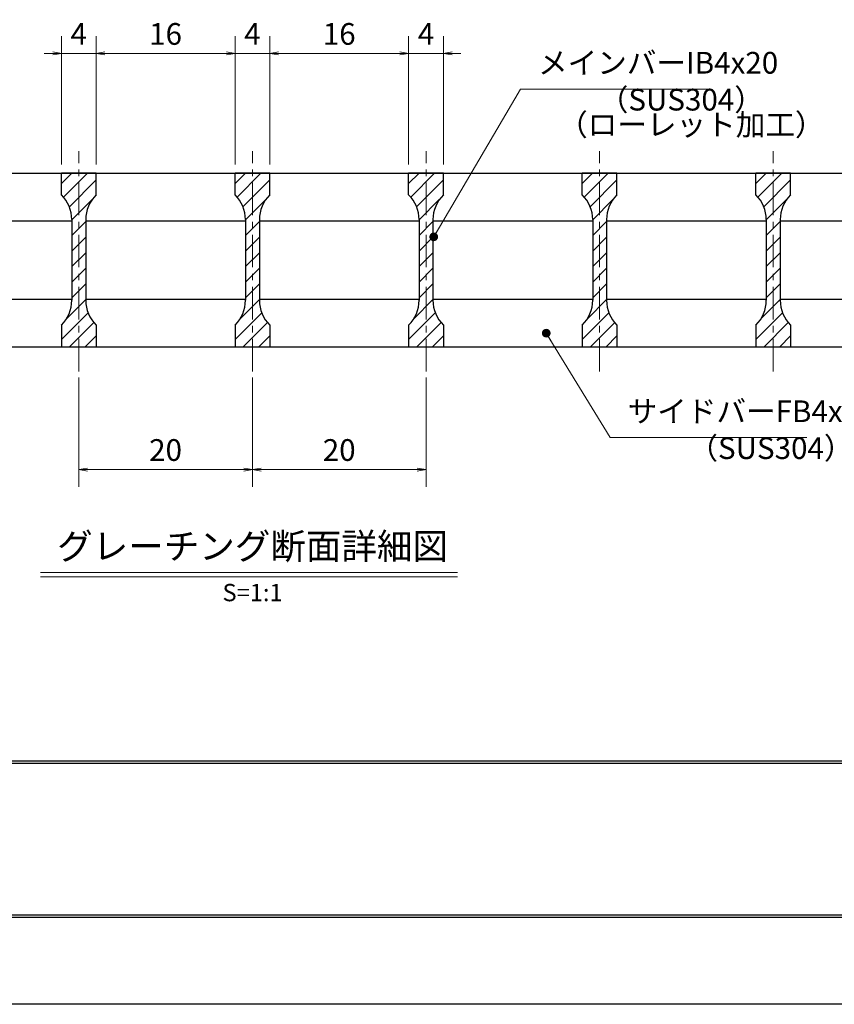
# Model space of a CAD drawing. Extents: x 0 to 2100, y 0 to 1485.
# Drawn here: x 421 to 890, y 0 to 567 of the extents above; entities that cross this region are included whole.
import ezdxf
from ezdxf.enums import TextEntityAlignment as Align

# ---------------------------------------------------------------- set-up
doc = ezdxf.new("R2010")
doc.units = 0
doc.header["$LTSCALE"] = 15
doc.header["$MEASUREMENT"] = 0
doc.linetypes.add('CENTER', pattern=[2, 1.25, -0.25, 0.25, -0.25])
doc.layers.get('0').update_dxf_attribs({"color": 5, "linetype": 'CONTINUOUS'})
doc.layers.get('DEFPOINTS').update_dxf_attribs({"color": 250, "linetype": 'CONTINUOUS'})
doc.layers.add('7-図\u3000枠', color=160, linetype='CONTINUOUS')
for name, color, linetype, lineweight in [('ハッチング', 253, 'CONTINUOUS', 15), ('中心線', 6, 'CENTER', 18), ('寸法注釈', 30, 'CONTINUOUS', 18), ('蓋', 5, 'CONTINUOUS', 25)]:
    doc.layers.add(name, color=color, linetype=linetype, lineweight=lineweight)
doc.styles.add('BIGFONT', font='romans.shx', dxfattribs={"width": 0.7336, "bigfont": 'extfont.shx'})
doc.styles.get("Standard").update_dxf_attribs({"font": 'ROMANS.SHX', "width": 0.8, "height": 12.5, "bigfont": 'EXTFONT.SHX'})
doc.styles.add('丸ゴシック', font='HGRSMP.TTF', dxfattribs={"width": 0.9})
doc.dimstyles.get("Standard").update_dxf_attribs({"dimscale": 5, "dimtxt": 12.5, "dimasz": 2, "dimexe": 0.5, "dimexo": 0.5, "dimgap": 0.5, "dimtad": 3, "dimdec": 4, "dimdsep": 46, "dimtxsty": 'Standard', "dimblk1": 'OPEN', "dimblk2": 'OPEN', "dimsah": 1, "dimcen": 0, "dimclrd": 30, "dimclre": 30, "dimclrt": 256, "dimadec": 4, "dimazin": 2, "dimtfac": 1, "dimtdec": 4, "dimtmove": 0, "dimatfit": 3, "dimldrblk": 'OPEN', "dimfxl": 0, "dimtolj": 1, "dimlwd": -1, "dimlwe": -1, "dimarcsym": 0})

# ---------------------------------------------------------------- blocks, each defined once
blk = doc.blocks.new('_OPEN')
at = {"color": 0, "linetype": 'ByBlock'}
for p, q in [((-1, 0.17), (0, 0)), ((0, 0), (-1, -0.17)), ((0, 0), (-1, 0))]:
    blk.add_line(p, q, dxfattribs=at)
blk = doc.blocks.new('*D134')
at = {"layer": 'DEFPOINTS', "color": 0}
for p in [(564.55, 547.6), (544.55, 478.69), (564.55, 478.69)]:
    blk.add_point(p, dxfattribs=at)
at = {"layer": '寸法注釈', "color": 30}
for p, q in [((544.55, 483.69), (544.55, 557.6)), ((564.55, 483.69), (564.55, 557.6)), ((539.55, 547.6), (534.55, 547.6)), ((544.55, 547.6), (564.55, 547.6)), ((569.55, 547.6), (574.55, 547.6))]:
    blk.add_line(p, q, dxfattribs=at)
at = {"layer": '寸法注釈', "color": 30, "xscale": 5, "yscale": 5, "zscale": 5}
blk.add_blockref('_OPEN', (544.55, 547.6), dxfattribs=at)
at = {"layer": '寸法注釈', "color": 30, "xscale": 5, "yscale": 5, "zscale": 5, "rotation": 180}
blk.add_blockref('_OPEN', (564.55, 547.6), dxfattribs=at)
at = {"layer": '寸法注釈', "color": 7, "insert": (554.55, 558.85), "char_height": 12.5, "attachment_point": 5, "style": 'BIGFONT'}
blk.add_mtext('\\A1;4', dxfattribs=at)
blk = doc.blocks.new('_Dot')
at = {"color": 0, "linetype": 'ByBlock', "lineweight": -2}
blk.add_line((-0.5, 0), (-1, 0), dxfattribs=at)
at = {"color": 0, "linetype": 'ByBlock', "const_width": 0.5}
blk.add_lwpolyline([(-0.25, 0, 1), (0.25, 0, 1)], format="xyb", close=True, dxfattribs=at)
blk = doc.blocks.new('*D135')
at = {"layer": 'DEFPOINTS', "color": 0}
for p in [(644.55, 547.6), (564.55, 478.69), (644.55, 478.69)]:
    blk.add_point(p, dxfattribs=at)
at = {"layer": '寸法注釈', "color": 30}
for p, q in [((564.55, 483.69), (564.55, 557.6)), ((644.55, 483.69), (644.55, 557.6)), ((569.55, 547.6), (639.55, 547.6))]:
    blk.add_line(p, q, dxfattribs=at)
at = {"layer": '寸法注釈', "color": 30, "xscale": 5, "yscale": 5, "zscale": 5, "rotation": 180}
blk.add_blockref('_OPEN', (564.55, 547.6), dxfattribs=at)
at = {"layer": '寸法注釈', "color": 30, "xscale": 5, "yscale": 5, "zscale": 5}
blk.add_blockref('_OPEN', (644.55, 547.6), dxfattribs=at)
at = {"layer": '寸法注釈', "color": 7, "insert": (604.55, 558.85), "char_height": 12.5, "attachment_point": 5, "style": 'BIGFONT'}
blk.add_mtext('\\A1;16', dxfattribs=at)
blk = doc.blocks.new('*D136')
at = {"layer": 'DEFPOINTS', "color": 0}
for p in [(664.55, 547.6), (644.55, 478.69), (664.55, 478.69)]:
    blk.add_point(p, dxfattribs=at)
at = {"layer": '寸法注釈', "color": 30}
for p, q in [((644.55, 483.69), (644.55, 557.6)), ((664.55, 483.69), (664.55, 557.6)), ((639.55, 547.6), (634.55, 547.6)), ((644.55, 547.6), (664.55, 547.6)), ((669.55, 547.6), (674.55, 547.6))]:
    blk.add_line(p, q, dxfattribs=at)
at = {"layer": '寸法注釈', "color": 30, "xscale": 5, "yscale": 5, "zscale": 5}
blk.add_blockref('_OPEN', (644.55, 547.6), dxfattribs=at)
at = {"layer": '寸法注釈', "color": 30, "xscale": 5, "yscale": 5, "zscale": 5, "rotation": 180}
blk.add_blockref('_OPEN', (664.55, 547.6), dxfattribs=at)
at = {"layer": '寸法注釈', "color": 7, "insert": (654.55, 558.85), "char_height": 12.5, "attachment_point": 5, "style": 'BIGFONT'}
blk.add_mtext('\\A1;4', dxfattribs=at)
blk = doc.blocks.new('*D137')
at = {"layer": 'DEFPOINTS', "color": 0}
for p in [(544.55, 547.6), (464.55, 478.69), (544.55, 478.69)]:
    blk.add_point(p, dxfattribs=at)
at = {"layer": '寸法注釈', "color": 30}
for p, q in [((464.55, 483.69), (464.55, 557.6)), ((544.55, 483.69), (544.55, 557.6)), ((469.55, 547.6), (539.55, 547.6))]:
    blk.add_line(p, q, dxfattribs=at)
at = {"layer": '寸法注釈', "color": 30, "xscale": 5, "yscale": 5, "zscale": 5, "rotation": 180}
blk.add_blockref('_OPEN', (464.55, 547.6), dxfattribs=at)
at = {"layer": '寸法注釈', "color": 30, "xscale": 5, "yscale": 5, "zscale": 5}
blk.add_blockref('_OPEN', (544.55, 547.6), dxfattribs=at)
at = {"layer": '寸法注釈', "color": 7, "insert": (504.55, 558.85), "char_height": 12.5, "attachment_point": 5, "style": 'BIGFONT'}
blk.add_mtext('\\A1;16', dxfattribs=at)
blk = doc.blocks.new('*D138')
at = {"layer": 'DEFPOINTS', "color": 0}
for p in [(444.55, 547.6), (444.55, 478.69), (464.55, 478.69)]:
    blk.add_point(p, dxfattribs=at)
at = {"layer": '寸法注釈', "color": 30}
for p, q in [((444.55, 483.69), (444.55, 557.6)), ((464.55, 483.69), (464.55, 557.6)), ((439.55, 547.6), (434.55, 547.6)), ((464.55, 547.6), (444.55, 547.6)), ((469.55, 547.6), (474.55, 547.6))]:
    blk.add_line(p, q, dxfattribs=at)
at = {"layer": '寸法注釈', "color": 30, "xscale": 5, "yscale": 5, "zscale": 5}
blk.add_blockref('_OPEN', (444.55, 547.6), dxfattribs=at)
at = {"layer": '寸法注釈', "color": 30, "xscale": 5, "yscale": 5, "zscale": 5, "rotation": 180}
blk.add_blockref('_OPEN', (464.55, 547.6), dxfattribs=at)
at = {"layer": '寸法注釈', "color": 7, "insert": (454.55, 558.85), "char_height": 12.5, "attachment_point": 5, "style": 'BIGFONT'}
blk.add_mtext('\\A1;4', dxfattribs=at)
blk = doc.blocks.new('*D139')
at = {"layer": 'DEFPOINTS', "color": 0}
for p in [(454.55, 365.99), (554.55, 365.99), (554.55, 307.97)]:
    blk.add_point(p, dxfattribs=at)
at = {"layer": '寸法注釈', "color": 30}
for p, q in [((454.55, 360.99), (454.55, 297.97)), ((554.55, 360.99), (554.55, 297.97)), ((459.55, 307.97), (549.55, 307.97))]:
    blk.add_line(p, q, dxfattribs=at)
at = {"layer": '寸法注釈', "color": 30, "xscale": 5, "yscale": 5, "zscale": 5, "rotation": 180}
blk.add_blockref('_OPEN', (454.55, 307.97), dxfattribs=at)
at = {"layer": '寸法注釈', "color": 30, "xscale": 5, "yscale": 5, "zscale": 5}
blk.add_blockref('_OPEN', (554.55, 307.97), dxfattribs=at)
at = {"layer": '寸法注釈', "color": 7, "insert": (504.55, 319.22), "char_height": 12.5, "attachment_point": 5, "style": 'BIGFONT'}
blk.add_mtext('\\A1;20', dxfattribs=at)
blk = doc.blocks.new('*D140')
at = {"layer": 'DEFPOINTS', "color": 0}
for p in [(554.55, 365.99), (654.55, 365.99), (654.55, 307.97)]:
    blk.add_point(p, dxfattribs=at)
at = {"layer": '寸法注釈', "color": 30}
for p, q in [((554.55, 360.99), (554.55, 297.97)), ((654.55, 360.99), (654.55, 297.97)), ((559.55, 307.97), (649.55, 307.97))]:
    blk.add_line(p, q, dxfattribs=at)
at = {"layer": '寸法注釈', "color": 30, "xscale": 5, "yscale": 5, "zscale": 5, "rotation": 180}
blk.add_blockref('_OPEN', (554.55, 307.97), dxfattribs=at)
at = {"layer": '寸法注釈', "color": 30, "xscale": 5, "yscale": 5, "zscale": 5}
blk.add_blockref('_OPEN', (654.55, 307.97), dxfattribs=at)
at = {"layer": '寸法注釈', "color": 7, "insert": (604.55, 319.22), "char_height": 12.5, "attachment_point": 5, "style": 'BIGFONT'}
blk.add_mtext('\\A1;20', dxfattribs=at)

msp = doc.modelspace()

# ---------------------------------------------------------------- hatches: boundary and pattern name
at = {"layer": 'ハッチング'}
h = msp.add_hatch(dxfattribs=at)
h.set_pattern_fill('ANSI31', color=256, scale=2, style=0)
h.set_pattern_definition([(45, (-2811.8255, -1230.069), (-4.490128, 4.490128), [])])
h.paths.add_polyline_path([(464.55, 478.69), (454.55, 478.69), (454.55, 378.69), (464.55, 378.69), (464.55, 391.19, -0.201513), (458.55, 405.47), (458.55, 451.91, -0.201513), (464.55, 466.19)])
h.paths.add_polyline_path([(454.55, 478.69), (444.55, 478.69), (444.55, 466.19, -0.201513), (450.55, 451.91), (450.55, 405.47, -0.201513), (444.55, 391.19), (444.55, 378.69), (454.55, 378.69)])
h = msp.add_hatch(dxfattribs=at)
h.set_pattern_fill('ANSI31', color=256, scale=2, style=0)
h.set_pattern_definition([(45, (-2711.8255, -1230.069), (-4.490128, 4.490128), [])])
h.paths.add_polyline_path([(564.55, 478.69), (554.55, 478.69), (554.55, 378.69), (564.55, 378.69), (564.55, 391.19, -0.201513), (558.55, 405.47), (558.55, 451.91, -0.201513), (564.55, 466.19)])
h.paths.add_polyline_path([(554.55, 478.69), (544.55, 478.69), (544.55, 466.19, -0.201513), (550.55, 451.91), (550.55, 405.47, -0.201513), (544.55, 391.19), (544.55, 378.69), (554.55, 378.69)])
h = msp.add_hatch(dxfattribs=at)
h.set_pattern_fill('ANSI31', color=256, scale=2, style=0)
h.set_pattern_definition([(45, (-2611.8255, -1230.069), (-4.490128, 4.490128), [])])
h.paths.add_polyline_path([(664.55, 478.69), (654.55, 478.69), (654.55, 378.69), (664.55, 378.69), (664.55, 391.19, -0.201513), (658.55, 405.47), (658.55, 451.91, -0.201513), (664.55, 466.19)])
h.paths.add_polyline_path([(654.55, 478.69), (644.55, 478.69), (644.55, 466.19, -0.201513), (650.55, 451.91), (650.55, 405.47, -0.201513), (644.55, 391.19), (644.55, 378.69), (654.55, 378.69)])
h = msp.add_hatch(dxfattribs=at)
h.set_pattern_fill('ANSI31', color=256, scale=2, style=0)
h.set_pattern_definition([(45, (-2511.8255, -1230.069), (-4.490128, 4.490128), [])])
h.paths.add_polyline_path([(764.55, 478.69), (754.55, 478.69), (754.55, 378.69), (764.55, 378.69), (764.55, 391.19, -0.201513), (758.55, 405.47), (758.55, 451.91, -0.201513), (764.55, 466.19)])
h.paths.add_polyline_path([(754.55, 478.69), (744.55, 478.69), (744.55, 466.19, -0.201513), (750.55, 451.91), (750.55, 405.47, -0.201513), (744.55, 391.19), (744.55, 378.69), (754.55, 378.69)])
h = msp.add_hatch(dxfattribs=at)
h.set_pattern_fill('ANSI31', color=256, scale=2, style=0)
h.set_pattern_definition([(45, (-2411.8255, -1230.069), (-4.490128, 4.490128), [])])
h.paths.add_polyline_path([(864.55, 478.69), (854.55, 478.69), (854.55, 378.69), (864.55, 378.69), (864.55, 391.19, -0.201513), (858.55, 405.47), (858.55, 451.91, -0.201513), (864.55, 466.19)])
h.paths.add_polyline_path([(854.55, 478.69), (844.55, 478.69), (844.55, 466.19, -0.201513), (850.55, 451.91), (850.55, 405.47, -0.201513), (844.55, 391.19), (844.55, 378.69), (854.55, 378.69)])

# ---------------------------------------------------------------- linework, layer by layer
at = {"layer": '7-図\u3000枠', "color": 253}
for p, q in [((2048.75, 140), (76.25, 140)), ((2048.75, 138.75), (76.25, 138.75)), ((2048.75, 51.25), (76.25, 51.25)), ((2050, 50), (75, 50))]:
    msp.add_line(p, q, dxfattribs=at)
at = {"layer": 'DEFPOINTS'}
msp.add_line((2100, 0), (0, 0), dxfattribs=at)
at = {"layer": '中心線'}
for p, q in [((454.55, 364.46), (454.55, 491.39)), ((554.55, 364.46), (554.55, 491.39)), ((654.55, 364.46), (654.55, 491.39)), ((754.55, 364.46), (754.55, 491.39)), ((854.55, 364.46), (854.55, 491.39))]:
    msp.add_line(p, q, dxfattribs=at)
at = {"layer": '寸法注釈'}
for p, q in [((432.42, 248.67), (672.63, 248.67)), ((432.42, 246.17), (672.63, 246.17))]:
    msp.add_line(p, q, dxfattribs=at)
at = {"layer": '蓋'}
for p, q in [((169.55, 478.69), (939.55, 478.69)), ((464.55, 478.69), (444.55, 478.69)), ((444.55, 466.19), (444.55, 478.69)), ((464.55, 466.19), (464.55, 478.69)), ((564.55, 478.69), (544.55, 478.69)), ((544.55, 466.19), (544.55, 478.69)), ((564.55, 466.19), (564.55, 478.69)), ((664.55, 478.69), (644.55, 478.69)), ((644.55, 466.19), (644.55, 478.69)), ((664.55, 466.19), (664.55, 478.69)), ((764.55, 478.69), (744.55, 478.69)), ((744.55, 466.19), (744.55, 478.69)), ((764.55, 466.19), (764.55, 478.69)), ((864.55, 478.69), (844.55, 478.69)), ((844.55, 466.19), (844.55, 478.69)), ((864.55, 466.19), (864.55, 478.69)), ((358.55, 451.19), (450.55, 451.19)), ((450.55, 451.91), (450.55, 405.47)), ((458.55, 451.91), (458.55, 405.47)), ((458.55, 451.19), (550.55, 451.19)), ((550.55, 451.91), (550.55, 405.47)), ((558.55, 451.91), (558.55, 405.47)), ((558.55, 451.19), (650.55, 451.19)), ((650.55, 451.91), (650.55, 405.47)), ((658.55, 451.91), (658.55, 405.47)), ((658.55, 451.19), (750.55, 451.19)), ((750.55, 451.91), (750.55, 405.47)), ((758.55, 451.91), (758.55, 405.47)), ((758.55, 451.19), (850.55, 451.19)), ((850.55, 451.91), (850.55, 405.47)), ((858.55, 451.91), (858.55, 405.47)), ((858.55, 451.19), (939.55, 451.19)), ((358.55, 406.19), (450.55, 406.19)), ((458.55, 406.19), (550.55, 406.19)), ((558.55, 406.19), (650.55, 406.19)), ((658.55, 406.19), (750.55, 406.19)), ((758.55, 406.19), (850.55, 406.19)), ((858.55, 406.19), (939.55, 406.19)), ((444.55, 391.19), (444.55, 378.69)), ((464.55, 391.19), (464.55, 378.69)), ((544.55, 391.19), (544.55, 378.69)), ((564.55, 391.19), (564.55, 378.69)), ((644.55, 391.19), (644.55, 378.69)), ((664.55, 391.19), (664.55, 378.69)), ((744.55, 391.19), (744.55, 378.69)), ((764.55, 391.19), (764.55, 378.69)), ((844.55, 391.19), (844.55, 378.69)), ((864.55, 391.19), (864.55, 378.69)), ((169.55, 378.69), (939.55, 378.69)), ((444.55, 378.69), (464.55, 378.69)), ((544.55, 378.69), (564.55, 378.69)), ((644.55, 378.69), (664.55, 378.69)), ((744.55, 378.69), (764.55, 378.69)), ((844.55, 378.69), (864.55, 378.69))]:
    msp.add_line(p, q, dxfattribs=at)
for centre, start, end in [((430.55, 451.91), 0, 45.573), ((478.55, 451.91), 134.427, 180), ((530.55, 451.91), 0, 45.573), ((578.55, 451.91), 134.427, 180), ((630.55, 451.91), 0, 45.573), ((678.55, 451.91), 134.427, 180), ((730.55, 451.91), 0, 45.573), ((778.55, 451.91), 134.427, 180), ((830.55, 451.91), 0, 45.573), ((878.55, 451.91), 134.427, 180), ((430.55, 405.47), 314.427, 0), ((478.55, 405.47), 180, 225.573), ((530.55, 405.47), 314.427, 0), ((578.55, 405.47), 180, 225.573), ((630.55, 405.47), 314.427, 0), ((678.55, 405.47), 180, 225.573), ((730.55, 405.47), 314.427, 0), ((778.55, 405.47), 180, 225.573), ((830.55, 405.47), 314.427, 0), ((878.55, 405.47), 180, 225.573)]:
    msp.add_arc(centre, 20, start, end, dxfattribs=at)

# ---------------------------------------------------------------- texts
at = {"layer": '寸法注釈', "color": 7, "style": '丸ゴシック'}
for s, height, p in [('グレーチング断面詳細図', 15, (554.65, 261.86)), ('S=1:1', 10, (554.65, 235.83))]:
    msp.add_text(s, height=height, dxfattribs=at).set_placement(p, align=Align.MIDDLE)
at = {"layer": '寸法注釈', "color": 7, "char_height": 12.5, "attachment_point": 7, "style": 'BIGFONT'}
for s, insert in [('メインバーIB4x20', (719.05, 532.08)), ('（SUS304）', (754.03, 510.84)), ('（ローレット加工）', (730.62, 496.45)), ('サイドバーFB4x20', (770.67, 331.38)), ('（SUS304）', (805.66, 310.14))]:
    msp.add_mtext(s, dxfattribs=dict(at, insert=insert))

# ---------------------------------------------------------------- dimensions: what is measured, and where the dimension line sits
at = {"layer": '寸法注釈'}
for base, p1, p2, override, picture, middle in [((444.55, 547.6), (464.55, 478.69), (444.55, 478.69), {"dimscale": 5, "dimtxt": 2.5, "dimasz": 1, "dimexe": 2, "dimexo": 1, "dimgap": 1, "dimtad": 3, "dimtih": 0, "dimtoh": 0, "dimdec": 1, "dimlfac": 0.2, "dimzin": 8, "dimtxsty": 'BIGFONT', "dimblk": 'Dot', "dimcen": -0.09, "dimclrd": 30, "dimclre": 30, "dimclrt": 7, "dimadec": 1, "dimtdec": 1, "dimtofl": 1, "dimldrblk": 'Dot', "dimtvp": 1, "dimtzin": 8}, '*D138', (454.55, 558.85)), ((544.55, 547.6), (464.55, 478.69), (544.55, 478.69), {"dimscale": 5, "dimtxt": 2.5, "dimasz": 1, "dimexe": 2, "dimexo": 1, "dimgap": 1, "dimtad": 3, "dimtih": 0, "dimtoh": 0, "dimdec": 1, "dimlfac": 0.2, "dimzin": 8, "dimtxsty": 'BIGFONT', "dimblk": 'Dot', "dimcen": -0.09, "dimclrd": 30, "dimclre": 30, "dimclrt": 7, "dimadec": 1, "dimtdec": 1, "dimtofl": 1, "dimldrblk": 'Dot', "dimtvp": 1, "dimtzin": 8}, '*D137', (504.55, 558.85)), ((564.55, 547.6), (544.55, 478.69), (564.55, 478.69), {"dimscale": 5, "dimtxt": 2.5, "dimasz": 1, "dimexe": 2, "dimexo": 1, "dimgap": 1, "dimtad": 3, "dimtih": 0, "dimtoh": 0, "dimdec": 1, "dimlfac": 0.2, "dimzin": 8, "dimtxsty": 'BIGFONT', "dimblk": 'Dot', "dimcen": -0.09, "dimclrd": 30, "dimclre": 30, "dimclrt": 7, "dimadec": 1, "dimtdec": 1, "dimtofl": 1, "dimldrblk": 'Dot', "dimtvp": 1, "dimtzin": 8}, '*D134', (554.55, 558.85)), ((644.55, 547.6), (564.55, 478.69), (644.55, 478.69), {"dimscale": 5, "dimtxt": 2.5, "dimasz": 1, "dimexe": 2, "dimexo": 1, "dimgap": 1, "dimtad": 3, "dimtih": 0, "dimtoh": 0, "dimdec": 1, "dimlfac": 0.2, "dimzin": 8, "dimtxsty": 'BIGFONT', "dimblk": 'Dot', "dimcen": -0.09, "dimclrd": 30, "dimclre": 30, "dimclrt": 7, "dimadec": 1, "dimtdec": 1, "dimtofl": 1, "dimldrblk": 'Dot', "dimtvp": 1, "dimtzin": 8}, '*D135', (604.55, 558.85)), ((664.55, 547.6), (644.55, 478.69), (664.55, 478.69), {"dimscale": 5, "dimtxt": 2.5, "dimasz": 1, "dimexe": 2, "dimexo": 1, "dimgap": 1, "dimtad": 3, "dimtih": 0, "dimtoh": 0, "dimdec": 1, "dimlfac": 0.2, "dimzin": 8, "dimtxsty": 'BIGFONT', "dimblk": 'Dot', "dimcen": -0.09, "dimclrd": 30, "dimclre": 30, "dimclrt": 7, "dimadec": 1, "dimtdec": 1, "dimtofl": 1, "dimldrblk": 'Dot', "dimtvp": 1, "dimtzin": 8}, '*D136', (654.55, 558.85)), ((554.55, 307.97), (454.55, 365.99), (554.55, 365.99), {"dimscale": 5, "dimtxt": 2.5, "dimasz": 1, "dimexe": 2, "dimexo": 1, "dimgap": 1, "dimtad": 3, "dimtih": 0, "dimtoh": 0, "dimdec": 1, "dimlfac": 0.2, "dimzin": 8, "dimtxsty": 'BIGFONT', "dimblk": 'Dot', "dimcen": -0.09, "dimse1": 0, "dimse2": 0, "dimclrd": 30, "dimclre": 30, "dimclrt": 7, "dimadec": 1, "dimtdec": 1, "dimtofl": 1, "dimldrblk": 'Dot', "dimtvp": 1, "dimtzin": 8}, '*D139', (504.55, 319.22)), ((654.55, 307.97), (554.55, 365.99), (654.55, 365.99), {"dimscale": 5, "dimtxt": 2.5, "dimasz": 1, "dimexe": 2, "dimexo": 1, "dimgap": 1, "dimtad": 3, "dimtih": 0, "dimtoh": 0, "dimdec": 1, "dimlfac": 0.2, "dimzin": 8, "dimtxsty": 'BIGFONT', "dimblk": 'Dot', "dimcen": -0.09, "dimclrd": 30, "dimclre": 30, "dimclrt": 7, "dimadec": 1, "dimtdec": 1, "dimtofl": 1, "dimldrblk": 'Dot', "dimtvp": 1, "dimtzin": 8}, '*D140', (604.55, 319.22))]:
    dim = msp.add_linear_dim(base=base, p1=p1, p2=p2, dimstyle='Standard', override=override, dxfattribs=at)
    dim.commit()
    dim.dimension.update_dxf_attribs({"geometry": picture, "text_midpoint": middle})

# ---------------------------------------------------------------- leaders
at = {"layer": '寸法注釈', "annotation_type": 0, "has_hookline": 1, "hookline_direction": 0}
for points, text_width in [([(658.99, 441.99), (709.05, 527.08), (714.05, 527.08)], 98.77), ([(723.79, 386.52), (760.67, 326.38), (765.67, 326.38)], 103.14)]:
    msp.add_leader(points, dimstyle='Standard', override={"dimscale": 5, "dimtxt": 2.5, "dimasz": 1, "dimexe": 2, "dimexo": 1, "dimgap": 1, "dimtad": 3, "dimtih": 0, "dimtoh": 0, "dimdec": 1, "dimlfac": 0.2, "dimzin": 8, "dimtxsty": 'BIGFONT', "dimcen": -0.09, "dimclrd": 30, "dimclre": 30, "dimclrt": 7, "dimadec": 1, "dimtdec": 1, "dimtofl": 1, "dimldrblk": 'Dot', "dimtvp": 1, "dimtzin": 8}, dxfattribs=dict(at, text_width=text_width))

doc.saveas('drawing.dxf')
